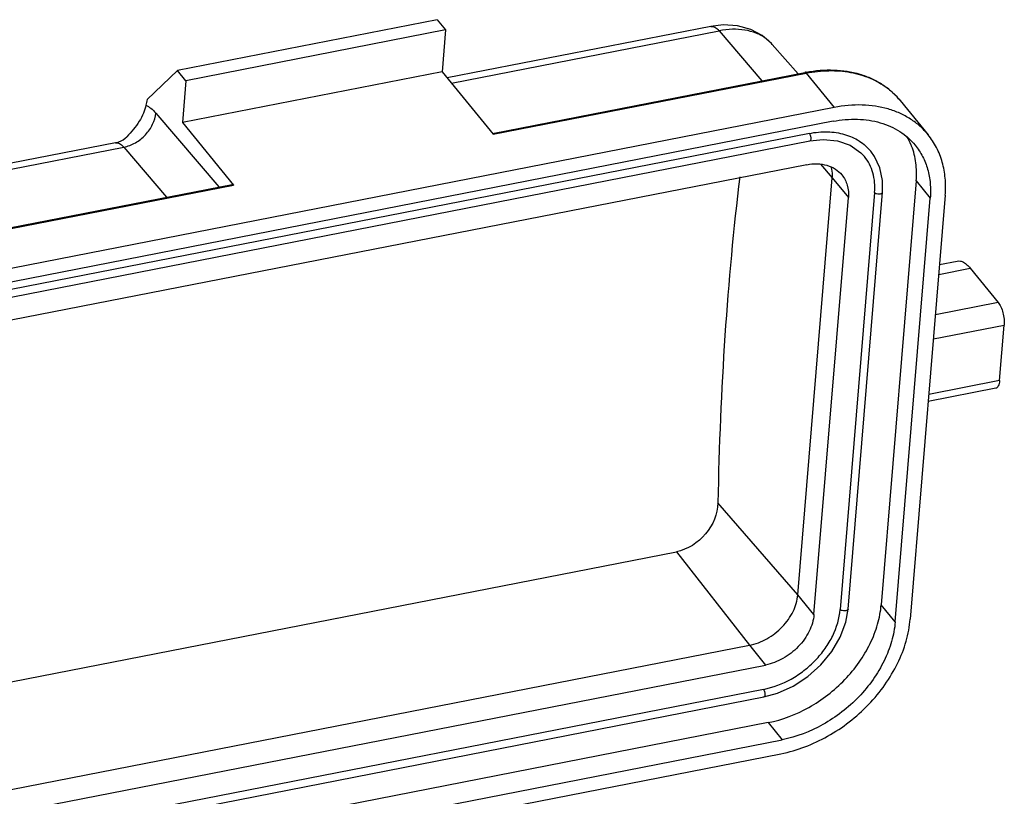
# Model space of a CAD drawing. Units: millimetres. Extents: x 1592 to 2186, y 594 to 1014.
# Drawn here: x 1644 to 1703, y 734 to 781 of the extents above; entities that cross this region are included whole.
import ezdxf

# ---------------------------------------------------------------- set-up
doc = ezdxf.new("R2010")
doc.units = ezdxf.units.MM
doc.header["$LTSCALE"] = 65.395
doc.layers.get('0').update_dxf_attribs({"linetype": 'CONTINUOUS', "lineweight": 30})

msp = doc.modelspace()

# ---------------------------------------------------------------- linework, layer by layer
at = {"color": 7, "linetype": 'Continuous'}
for p, q in [((1668.858, 781.172), (1653.214, 778.113)), ((1668.858, 781.172), (1669.364, 780.552)), ((1669.364, 780.552), (1653.72, 777.493)), ((1669.364, 780.552), (1669.157, 778.039)), ((1685.333, 780.765), (1669.464, 777.662)), ((1669.717, 777.352), (1685.833, 780.504)), ((1685.833, 780.504), (1688.411, 777.488)), ((1689.038, 779.683), (1690.598, 777.916)), ((1653.214, 778.113), (1651.382, 776.363)), ((1653.72, 777.493), (1653.214, 778.113)), ((1669.157, 778.039), (1653.513, 774.98)), ((1669.157, 778.039), (1672.232, 774.266)), ((1653.72, 777.493), (1653.513, 774.98)), ((1672.191, 774.316), (1691.008, 777.996)), ((1672.232, 774.266), (1691.086, 777.953)), ((1691.086, 777.953), (1692.772, 775.885)), ((1696.734, 776.308), (1696.735, 776.307)), ((1696.735, 776.307), (1698.42, 774.239)), ((1692.772, 775.885), (1639.419, 765.451)), ((1692.703, 775.048), (1639.35, 764.614)), ((1651.903, 775.547), (1655.71, 771.093)), ((1653.513, 774.98), (1656.588, 771.206)), ((1691.27, 774.318), (1638.821, 764.061)), ((1638.852, 763.606), (1691.3, 773.863)), ((1691.301, 773.863), (1691.3, 773.863)), ((1649.478, 773.753), (1632.885, 770.508)), ((1633.385, 770.247), (1649.978, 773.492)), ((1649.978, 773.492), (1652.556, 770.476)), ((1691.114, 772.433), (1638.666, 762.176)), ((1691.938, 772.46), (1692.65, 771.64)), ((1690.577, 746.514), (1692.65, 771.64)), ((1692.65, 771.64), (1693.619, 770.451)), ((1637.656, 767.562), (1656.51, 771.25)), ((1637.734, 767.519), (1656.588, 771.206)), ((1697.706, 771.457), (1695.599, 745.911)), ((1697.706, 771.457), (1698.549, 770.423)), ((1691.546, 745.325), (1693.619, 770.451)), ((1695.202, 770.761), (1693.129, 745.634)), ((1693.605, 745.658), (1695.677, 770.785)), ((1696.441, 744.877), (1698.549, 770.423)), ((1699.453, 770.6), (1697.346, 745.054)), ((1699.059, 765.822), (1700.964, 766.195)), ((1699.108, 766.416), (1700.181, 766.626)), ((1700.964, 766.195), (1702.649, 764.127)), ((1702.649, 764.127), (1698.858, 763.385)), ((1698.739, 761.939), (1703.002, 762.772)), ((1702.725, 759.422), (1703.002, 762.772)), ((1702.725, 759.422), (1698.462, 758.589)), ((1702.496, 758.958), (1698.427, 758.162)), ((1690.577, 746.514), (1685.764, 752.055)), ((1634.127, 739.5), (1683.267, 749.111)), ((1683.267, 749.111), (1687.658, 743.471)), ((1691.546, 745.325), (1690.577, 746.514)), ((1693.605, 745.658), (1693.605, 745.658)), ((1696.441, 744.877), (1695.599, 745.911)), ((1635.209, 733.214), (1687.658, 743.471)), ((1687.658, 743.471), (1688.627, 742.282)), ((1636.179, 732.025), (1688.627, 742.282)), ((1688.506, 740.816), (1636.058, 730.559)), ((1636.088, 730.104), (1688.537, 740.361)), ((1688.785, 738.81), (1635.433, 728.376)), ((1688.785, 738.81), (1689.628, 737.777)), ((1636.275, 727.343), (1689.628, 737.777)), ((1636.206, 726.505), (1689.559, 736.939))]:
    msp.add_line(p, q, dxfattribs=at)
for points in [[(1689.039, 779.682), (1688.988, 779.739), (1688.424, 780.225), (1687.736, 780.588), (1686.942, 780.804), (1686.077, 780.854), (1685.333, 780.765)], [(1691.3, 773.863), (1692.102, 773.95), (1692.968, 773.871), (1693.737, 773.603), (1694.37, 773.158), (1694.588, 772.923)], [(1695.677, 770.785), (1695.676, 771.473), (1695.519, 772.24), (1695.2, 772.925), (1694.975, 773.239)], [(1688.536, 740.361), (1689.357, 740.586), (1690.298, 741.008), (1691.181, 741.582), (1691.969, 742.287), (1692.629, 743.093), (1693.136, 743.967), (1693.469, 744.875), (1693.605, 745.658)]]:
    msp.add_lwpolyline(points, dxfattribs=at)
for centre, radius, start, end in [((1687.274, 778.126), 2.353, 41.43015, 43.32341), ((1692.603, 769.84), 8.31, 100.55127, 101.06579), ((1693.24, 773.452), 4.513, 39.25683, 53.13089), ((1791.208, 749.999), 142.289, 169.3223, 169.46426), ((1693.653, 772.106), 4.045, 21.8056, 30.20698), ((1693.572, 772.072), 4.133, 20.98612, 21.81999)]:
    msp.add_arc(centre, radius, start, end, dxfattribs=at)
msp.add_ellipse((1743.303, 699.568), major_axis=(-26.676, 125.06), ratio=0.408005, start_param=0.871885, end_param=1.052617, dxfattribs=at)
for points, knots in [([(1685.333, 780.765), (1685.372, 780.773), (1685.458, 780.772), (1685.587, 780.723), (1685.715, 780.631), (1685.794, 780.55), (1685.833, 780.504)], [0, 0, 0, 0, 0.2018, 0.426872, 0.690967, 1, 1, 1, 1]), ([(1688.648, 780.037), (1688.47, 780.167), (1688.064, 780.387), (1687.375, 780.571), (1686.616, 780.617), (1686.097, 780.556), (1685.833, 780.504)], [0, 0, 0, 0, 0.22626, 0.466957, 0.724879, 1, 1, 1, 1]), ([(1688.986, 779.741), (1688.96, 779.768), (1688.855, 779.874), (1688.739, 779.971), (1688.648, 780.037)], [0, 0, 0, 0, 0.248358, 1, 1, 1, 1]), ([(1691.008, 777.996), (1691.014, 777.997), (1691.046, 777.997), (1691.071, 777.972), (1691.086, 777.953)], [0, 0, 0, 0, 0.201922, 1, 1, 1, 1]), ([(1691.081, 778.01), (1691.631, 778.113), (1692.721, 778.205), (1694.058, 778.001), (1695.019, 777.642), (1695.67, 777.285), (1696.25, 776.842), (1696.584, 776.492), (1696.735, 776.307)], [0, 0, 0, 0, 0.271004, 0.52558, 0.647631, 0.766797, 0.883947, 1, 1, 1, 1]), ([(1691.086, 777.953), (1691.536, 778.041), (1692.428, 778.141), (1693.734, 778.044), (1694.93, 777.697), (1695.635, 777.297), (1695.948, 777.062)], [0, 0, 0, 0, 0.270658, 0.526755, 0.768892, 1, 1, 1, 1]), ([(1651.317, 776.016), (1651.287, 775.851), (1651.175, 775.514), (1650.815, 774.857), (1650.44, 774.409), (1650.169, 774.121)], [0, 0, 0, 0, 0.225073, 0.47049, 1, 1, 1, 1]), ([(1651.317, 776.016), (1651.422, 775.971), (1651.637, 775.833), (1651.814, 775.652), (1651.903, 775.547)], [0, 0, 0, 0, 0.453718, 1, 1, 1, 1]), ([(1698.421, 774.239), (1698.272, 774.421), (1697.942, 774.766), (1697.368, 775.201), (1696.721, 775.551), (1695.761, 775.903), (1694.419, 776.096), (1693.325, 775.994), (1692.772, 775.885)], [0, 0, 0, 0, 0.114637, 0.230536, 0.348859, 0.470565, 0.726082, 1, 1, 1, 1]), ([(1649.978, 773.492), (1650.224, 773.54), (1650.585, 773.681), (1651.009, 773.968), (1651.389, 774.317), (1651.749, 774.832), (1651.887, 775.314), (1651.903, 775.547)], [0, 0, 0, 0, 0.250182, 0.380424, 0.511259, 0.765511, 1, 1, 1, 1]), ([(1692.703, 775.048), (1693.187, 775.142), (1694.144, 775.232), (1695.318, 775.063), (1696.159, 774.755), (1696.724, 774.449), (1697.227, 774.068), (1697.515, 773.767), (1697.645, 773.607)], [0, 0, 0, 0, 0.273918, 0.529435, 0.651141, 0.769464, 0.885363, 1, 1, 1, 1]), ([(1649.478, 773.753), (1649.551, 773.767), (1649.804, 773.839), (1650.039, 773.983), (1650.169, 774.121)], [0, 0, 0, 0, 0.279743, 1, 1, 1, 1]), ([(1691.27, 774.318), (1691.632, 774.389), (1692.35, 774.456), (1693.388, 774.307), (1694.296, 773.908), (1694.779, 773.48), (1694.975, 773.239)], [0, 0, 0, 0, 0.274275, 0.530146, 0.76987, 1, 1, 1, 1]), ([(1691.27, 774.318), (1691.282, 774.303), (1691.305, 774.265), (1691.33, 774.201), (1691.349, 774.128), (1691.359, 774.054), (1691.359, 773.983), (1691.351, 773.918), (1691.325, 773.868), (1691.301, 773.863)], [0, 0, 0, 0, 0.120834, 0.265518, 0.423114, 0.580989, 0.726023, 0.847361, 1, 1, 1, 1]), ([(1699.453, 770.6), (1699.481, 770.939), (1699.483, 771.609), (1699.309, 772.58), (1698.96, 773.471), (1698.616, 773.999), (1698.421, 774.239)], [0, 0, 0, 0, 0.263528, 0.516106, 0.760281, 1, 1, 1, 1]), ([(1649.479, 773.753), (1649.517, 773.761), (1649.603, 773.76), (1649.732, 773.711), (1649.86, 773.619), (1649.939, 773.538), (1649.978, 773.492)], [0, 0, 0, 0, 0.201801, 0.426872, 0.690966, 1, 1, 1, 1]), ([(1697.706, 771.457), (1697.736, 771.819), (1697.725, 772.534), (1697.554, 773.23), (1697.431, 773.552)], [0, 0, 0, 0, 0.512604, 1, 1, 1, 1]), ([(1697.645, 773.607), (1697.816, 773.397), (1698.118, 772.935), (1698.422, 772.156), (1698.575, 771.306), (1698.573, 770.719), (1698.549, 770.423)], [0, 0, 0, 0, 0.239719, 0.483894, 0.736472, 1, 1, 1, 1]), ([(1695.202, 770.761), (1695.219, 770.962), (1695.22, 771.36), (1695.116, 771.937), (1694.909, 772.467), (1694.705, 772.78), (1694.588, 772.922)], [0, 0, 0, 0, 0.263485, 0.516126, 0.760288, 1, 1, 1, 1]), ([(1691.114, 772.433), (1691.322, 772.474), (1691.732, 772.512), (1692.325, 772.427), (1692.844, 772.198), (1693.12, 771.953), (1693.232, 771.816)], [0, 0, 0, 0, 0.27425, 0.530166, 0.769858, 1, 1, 1, 1]), ([(1692.65, 771.64), (1692.655, 771.694), (1692.665, 771.905), (1692.645, 772.117), (1692.612, 772.27)], [0, 0, 0, 0, 0.25691, 1, 1, 1, 1]), ([(1693.232, 771.816), (1693.305, 771.726), (1693.434, 771.528), (1693.611, 771.076), (1693.64, 770.699), (1693.619, 770.451)], [0, 0, 0, 0, 0.240173, 0.484868, 1, 1, 1, 1]), ([(1656.51, 771.249), (1656.516, 771.251), (1656.548, 771.25), (1656.573, 771.225), (1656.588, 771.206)], [0, 0, 0, 0, 0.201926, 1, 1, 1, 1]), ([(1695.202, 770.761), (1695.215, 770.745), (1695.251, 770.717), (1695.342, 770.677), (1695.448, 770.663), (1695.551, 770.677), (1695.615, 770.701), (1695.661, 770.736), (1695.676, 770.769), (1695.677, 770.784)], [0, 0, 0, 0, 0.112258, 0.245938, 0.543787, 0.686858, 0.812161, 0.914822, 1, 1, 1, 1]), ([(1700.181, 766.626), (1700.242, 766.638), (1700.378, 766.635), (1700.579, 766.553), (1700.78, 766.402), (1700.903, 766.27), (1700.964, 766.195)], [0, 0, 0, 0, 0.199261, 0.423227, 0.688161, 1, 1, 1, 1]), ([(1702.649, 764.127), (1702.679, 764.09), (1702.736, 764.006), (1702.839, 763.805), (1702.938, 763.512), (1703.004, 763.144), (1703.011, 762.892), (1703.002, 762.772)], [0, 0, 0, 0, 0.099723, 0.214195, 0.47375, 0.747366, 1, 1, 1, 1]), ([(1702.725, 759.422), (1702.72, 759.361), (1702.704, 759.251), (1702.658, 759.106), (1702.592, 759.002), (1702.527, 758.964), (1702.496, 758.958)], [0, 0, 0, 0, 0.334825, 0.610986, 0.826743, 1, 1, 1, 1]), ([(1685.764, 752.055), (1685.751, 751.383), (1685.178, 750.03), (1683.939, 749.242), (1683.267, 749.111)], [0, 0, 0, 0, 0.495647, 1, 1, 1, 1]), ([(1687.658, 743.471), (1688.026, 743.543), (1688.569, 743.753), (1689.208, 744.178), (1689.645, 744.57), (1690.014, 745.016), (1690.388, 745.641), (1690.549, 746.168), (1690.577, 746.514)], [0, 0, 0, 0, 0.251094, 0.381787, 0.512887, 0.642144, 0.767508, 1, 1, 1, 1]), ([(1688.506, 740.816), (1689.089, 740.93), (1689.95, 741.262), (1690.962, 741.936), (1691.653, 742.556), (1692.237, 743.262), (1692.829, 744.253), (1693.084, 745.086), (1693.129, 745.634)], [0, 0, 0, 0, 0.251085, 0.381793, 0.512886, 0.642138, 0.767517, 1, 1, 1, 1]), ([(1688.785, 738.81), (1689.644, 738.978), (1690.913, 739.469), (1692.404, 740.461), (1693.423, 741.375), (1694.283, 742.415), (1694.955, 743.541), (1695.413, 744.711), (1695.566, 745.517), (1695.599, 745.911)], [0, 0, 0, 0, 0.250825, 0.381413, 0.512376, 0.6415, 0.766762, 0.88657, 1, 1, 1, 1]), ([(1693.605, 745.658), (1693.603, 745.643), (1693.589, 745.61), (1693.543, 745.574), (1693.479, 745.551), (1693.376, 745.536), (1693.27, 745.55), (1693.178, 745.59), (1693.142, 745.618), (1693.129, 745.634)], [0, 0, 0, 0, 0.084594, 0.18671, 0.311407, 0.45428, 0.752716, 0.887298, 1, 1, 1, 1]), ([(1691.546, 745.325), (1691.518, 744.979), (1691.357, 744.452), (1690.983, 743.827), (1690.614, 743.381), (1690.177, 742.989), (1689.538, 742.564), (1688.995, 742.354), (1688.627, 742.282)], [0, 0, 0, 0, 0.232495, 0.357858, 0.487113, 0.618211, 0.748903, 1, 1, 1, 1]), ([(1689.559, 736.939), (1690.54, 737.131), (1691.991, 737.691), (1693.695, 738.825), (1694.859, 739.87), (1695.842, 741.058), (1696.61, 742.345), (1697.133, 743.683), (1697.309, 744.603), (1697.346, 745.054)], [0, 0, 0, 0, 0.250825, 0.381413, 0.512376, 0.6415, 0.766762, 0.88657, 1, 1, 1, 1]), ([(1696.441, 744.877), (1696.409, 744.483), (1696.255, 743.677), (1695.798, 742.507), (1695.126, 741.381), (1694.265, 740.341), (1693.247, 739.427), (1691.756, 738.435), (1690.487, 737.945), (1689.628, 737.777)], [0, 0, 0, 0, 0.11343, 0.233238, 0.3585, 0.487624, 0.618587, 0.749175, 1, 1, 1, 1]), ([(1688.506, 740.816), (1688.518, 740.801), (1688.541, 740.763), (1688.566, 740.699), (1688.585, 740.626), (1688.596, 740.552), (1688.596, 740.481), (1688.587, 740.416), (1688.561, 740.366), (1688.537, 740.361)], [0, 0, 0, 0, 0.120834, 0.265518, 0.423114, 0.580989, 0.726023, 0.847361, 1, 1, 1, 1])]:
    msp.add_open_spline(points, degree=3, knots=knots, dxfattribs=at)

doc.saveas('drawing.dxf')
